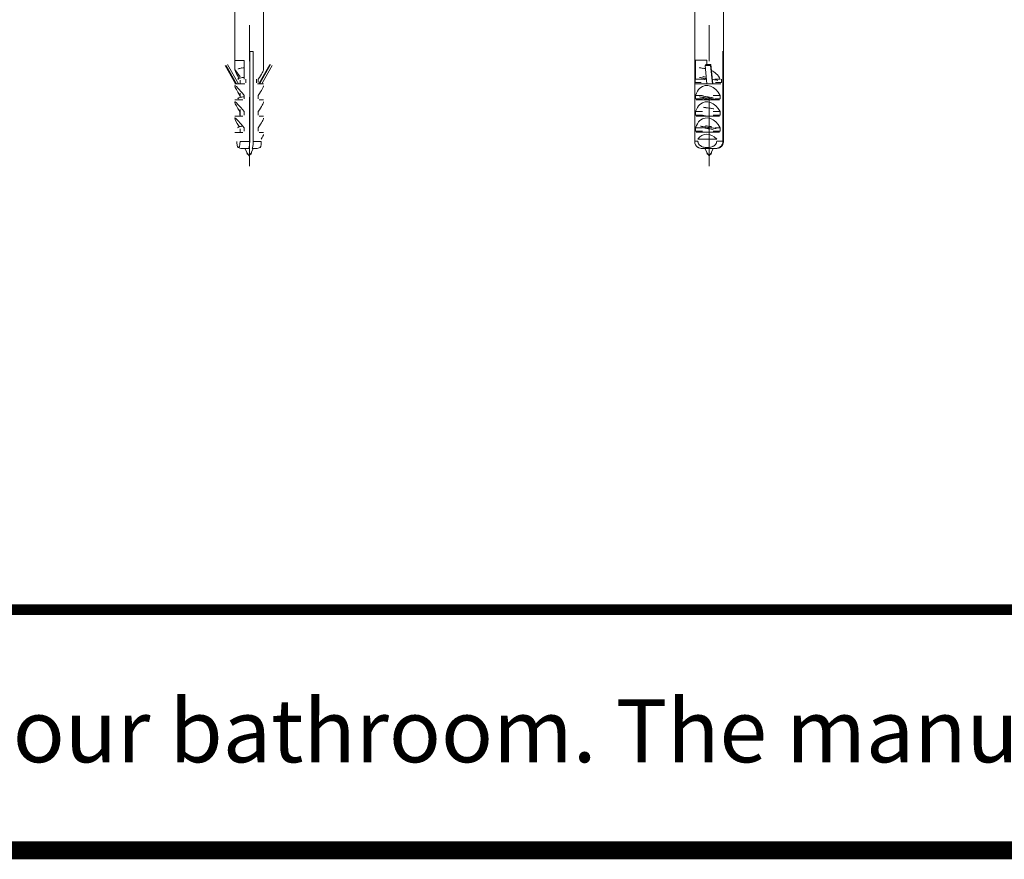
# Model space of a CAD drawing. Units: inches. Extents: x -285 to -6, y -1 to 204.
# Drawn here: x -110 to -83, y 2 to 25 of the extents above; entities that cross this region are included whole.
import ezdxf

# ---------------------------------------------------------------- set-up
doc = ezdxf.new("R2010")
doc.units = ezdxf.units.IN
doc.header["$LTSCALE"] = 4
doc.header["$MEASUREMENT"] = 0
doc.linetypes.add('CENTER', pattern=[2, 1.25, -0.25, 0.25, -0.25])
for name, color, linetype, lineweight in [('BODY2', 7, 'Continuous', 20), ('CENTER', 7, 'CENTER', 15), ('FITTING', 7, 'Continuous', 15)]:
    doc.layers.add(name, color=color, linetype=linetype, lineweight=lineweight)
doc.layers.add('KOP', color=7, linetype='Continuous')
doc.styles.add('ARIAL', font='txt')

msp = doc.modelspace()

# ---------------------------------------------------------------- linework, layer by layer
at = {"layer": 'BODY2'}
for points in [[(-89.874, 35.723), (-88.99, 22.96), (-90.184, 39.968), (-89.277, 27.219)], [(-89.345, 35.742), (-88.517, 22.951), (-89.634, 39.998), (-88.786, 27.219)]]:
    msp.add_open_spline(points, degree=3, dxfattribs=at)
at = {"layer": 'CENTER'}
for p, q in [((-104.008, 30.899), (-104.008, 20.977)), ((-91.235, 30.899), (-91.235, 20.977))]:
    msp.add_line(p, q, dxfattribs=at)
at = {"layer": 'FITTING'}
for p, q in [((-104.416, 23.661), (-104.416, 25.268)), ((-103.616, 25.268), (-103.616, 23.661)), ((-91.634, 25.27), (-91.634, 21.67)), ((-90.834, 21.67), (-90.834, 25.27)), ((-104, 24.168), (-103.902, 24.168)), ((-104, 21.668), (-104, 24.168)), ((-103.902, 24.168), (-103.902, 21.668)), ((-90.851, 24.17), (-90.851, 21.67)), ((-90.835, 21.67), (-90.835, 24.17)), ((-104.31, 23.269), (-104.614, 23.803)), ((-104.156, 23.918), (-104.41, 23.918)), ((-104.41, 23.918), (-104.41, 23.669)), ((-104.156, 23.394), (-104.156, 23.918)), ((-103.735, 23.288), (-103.442, 23.803)), ((-103.716, 23.277), (-103.418, 23.803)), ((-91.609, 23.395), (-91.609, 23.92)), ((-91.609, 23.92), (-91.299, 23.92)), ((-91.186, 23.804), (-91.333, 23.804)), ((-91.299, 23.92), (-91.299, 23.804)), ((-91.135, 23.269), (-91.186, 23.804)), ((-104.681, 23.778), (-104.391, 23.269)), ((-104.656, 23.778), (-104.366, 23.269)), ((-104.263, 23.462), (-104.41, 23.669)), ((-103.374, 23.778), (-103.665, 23.269)), ((-91.341, 23.779), (-91.293, 23.269)), ((-91.193, 23.779), (-91.341, 23.779)), ((-91.193, 23.779), (-91.144, 23.269)), ((-104.134, 23.269), (-104.416, 23.269)), ((-104.266, 23.269), (-104.266, 23.366)), ((-104.103, 23.394), (-104.103, 23.298)), ((-103.807, 23.298), (-103.807, 23.394)), ((-103.616, 23.269), (-103.78, 23.269)), ((-103.766, 23.394), (-103.766, 23.3)), ((-91.625, 23.395), (-91.625, 23.3)), ((-91.456, 23.3), (-91.625, 23.3)), ((-91.616, 23.269), (-90.912, 23.269)), ((-91.415, 23.395), (-91.609, 23.395)), ((-90.925, 23.395), (-91.077, 23.395)), ((-90.893, 23.3), (-91.061, 23.3)), ((-90.893, 23.3), (-90.893, 23.395)), ((-104.266, 22.901), (-104.266, 23.007)), ((-104.189, 22.818), (-104.416, 22.818)), ((-104.156, 22.944), (-104.156, 22.849)), ((-103.761, 22.849), (-103.761, 22.944)), ((-103.616, 22.818), (-103.735, 22.818)), ((-91.415, 22.944), (-91.609, 22.944)), ((-91.609, 22.944), (-91.609, 22.849)), ((-91.415, 22.849), (-91.609, 22.849)), ((-91.595, 22.82), (-90.949, 22.82)), ((-90.925, 22.944), (-91.119, 22.944)), ((-90.925, 22.849), (-91.068, 22.849)), ((-90.925, 22.849), (-90.925, 22.944)), ((-104.269, 22.399), (-104.269, 22.493)), ((-104.266, 22.368), (-104.266, 22.557)), ((-104.156, 22.493), (-104.156, 22.399)), ((-103.761, 22.399), (-103.761, 22.493)), ((-91.415, 22.495), (-91.609, 22.495)), ((-91.609, 22.495), (-91.609, 22.399)), ((-90.925, 22.495), (-91.119, 22.495)), ((-90.925, 22.399), (-90.925, 22.495)), ((-104.189, 22.368), (-104.416, 22.368)), ((-103.616, 22.368), (-103.735, 22.368)), ((-91.415, 22.399), (-91.609, 22.399)), ((-91.595, 22.37), (-90.949, 22.37)), ((-90.925, 22.399), (-91.119, 22.399)), ((-104.189, 21.918), (-104.416, 21.918)), ((-104.266, 21.918), (-104.266, 22.016)), ((-104.156, 22.044), (-104.156, 21.948)), ((-103.761, 21.948), (-103.761, 22.044)), ((-103.616, 21.918), (-103.735, 21.918)), ((-91.415, 22.045), (-91.609, 22.045)), ((-91.609, 22.045), (-91.609, 21.95)), ((-91.415, 21.95), (-91.609, 21.95)), ((-91.595, 21.919), (-90.949, 21.919)), ((-90.925, 21.95), (-91.119, 21.95)), ((-90.925, 22.045), (-91.077, 22.045)), ((-90.925, 21.95), (-90.925, 22.045)), ((-104, 21.668), (-104.268, 21.668)), ((-103.676, 21.668), (-103.902, 21.668)), ((-91.634, 21.67), (-91.544, 21.67)), ((-91.023, 21.732), (-91.544, 21.732)), ((-91.023, 21.67), (-90.851, 21.67)), ((-104.033, 21.469), (-104.216, 21.469)), ((-103.815, 21.469), (-103.935, 21.469)), ((-91.434, 21.47), (-91.052, 21.47))]:
    msp.add_line(p, q, dxfattribs=at)
for points in [[(-104.292, 23.428), (-104.387, 23.579), (-104.432, 23.669), (-104.41, 23.669)], [(-104.293, 23.69), (-104.338, 23.675), (-104.287, 23.696), (-104.319, 23.679)], [(-104.319, 23.679), (-104.321, 23.677), (-104.319, 23.68), (-104.32, 23.677)], [(-104.25, 23.701), (-104.318, 23.685), (-104.231, 23.706), (-104.293, 23.69)], [(-104.192, 23.712), (-104.284, 23.696), (-104.166, 23.717), (-104.25, 23.701)], [(-104.174, 23.715), (-104.2, 23.711), (-104.164, 23.717), (-104.192, 23.712)], [(-103.616, 23.661), (-103.616, 23.634), (-103.669, 23.536), (-103.761, 23.394)], [(-91.49, 23.714), (-91.415, 23.696), (-91.52, 23.719), (-91.436, 23.703)], [(-91.499, 23.717), (-91.486, 23.712), (-91.504, 23.717), (-91.49, 23.714)], [(-91.436, 23.703), (-91.341, 23.686), (-91.472, 23.708), (-91.372, 23.692)], [(-91.372, 23.692), (-91.313, 23.683), (-91.391, 23.695), (-91.332, 23.686)], [(-90.925, 23.395), (-90.988, 23.511), (-91.075, 23.598), (-91.17, 23.641)], [(-104.269, 22.944), (-104.44, 23.206), (-104.465, 23.297), (-104.325, 23.144)], [(-104.304, 23.417), (-104.337, 23.401), (-104.297, 23.422), (-104.323, 23.406)], [(-104.323, 23.406), (-104.328, 23.389), (-104.329, 23.411), (-104.323, 23.395)], [(-104.323, 23.395), (-104.311, 23.388), (-104.328, 23.398), (-104.314, 23.39)], [(-104.266, 23.427), (-104.326, 23.412), (-104.25, 23.433), (-104.304, 23.417)], [(-104.211, 23.439), (-104.296, 23.422), (-104.188, 23.445), (-104.266, 23.427)], [(-104.173, 23.445), (-104.231, 23.436), (-104.154, 23.448), (-104.211, 23.439)], [(-91.498, 23.446), (-91.464, 23.437), (-91.511, 23.449), (-91.475, 23.44)], [(-91.475, 23.44), (-91.393, 23.424), (-91.507, 23.446), (-91.417, 23.429)], [(-90.925, 22.944), (-91.066, 23.208), (-91.318, 23.298), (-91.488, 23.146)], [(-91.417, 23.429), (-91.317, 23.413), (-91.454, 23.434), (-91.349, 23.418)], [(-91.328, 23.453), (-91.443, 23.475), (-91.298, 23.446), (-91.401, 23.467)], [(-91.391, 23.397), (-91.283, 23.375), (-91.433, 23.403), (-91.316, 23.382)], [(-91.413, 23.401), (-91.38, 23.394), (-91.424, 23.404), (-91.391, 23.397)], [(-91.401, 23.467), (-91.419, 23.472), (-91.394, 23.466), (-91.413, 23.472)], [(-91.349, 23.418), (-91.285, 23.409), (-91.37, 23.422), (-91.306, 23.412)], [(-91.309, 23.449), (-91.338, 23.455), (-91.299, 23.448), (-91.328, 23.453)], [(-91.316, 23.382), (-91.296, 23.378), (-91.323, 23.383), (-91.302, 23.38)], [(-91.146, 23.389), (-91.103, 23.383), (-91.16, 23.392), (-91.118, 23.385)], [(-91.118, 23.385), (-91.012, 23.369), (-91.15, 23.391), (-91.049, 23.375)], [(-91.049, 23.375), (-90.96, 23.358), (-91.072, 23.38), (-90.992, 23.363)], [(-90.992, 23.363), (-90.991, 23.363), (-90.993, 23.364), (-90.991, 23.363)], [(-104.325, 23.144), (-104.28, 23.097), (-104.221, 23.027), (-104.156, 22.944)], [(-103.616, 23.211), (-103.616, 23.184), (-103.669, 23.086), (-103.761, 22.944)], [(-91.488, 23.146), (-91.542, 23.098), (-91.584, 23.028), (-91.609, 22.944)], [(-104.269, 22.493), (-104.44, 22.757), (-104.465, 22.847), (-104.325, 22.694)], [(-104.292, 22.881), (-104.336, 22.865), (-104.282, 22.886), (-104.318, 22.87)], [(-104.318, 22.87), (-104.334, 22.854), (-104.319, 22.875), (-104.325, 22.859)], [(-104.325, 22.859), (-104.313, 22.847), (-104.332, 22.863), (-104.315, 22.851)], [(-104.247, 22.892), (-104.317, 22.875), (-104.228, 22.897), (-104.292, 22.881)], [(-104.188, 22.903), (-104.281, 22.886), (-104.161, 22.908), (-104.247, 22.892)], [(-104.174, 22.905), (-104.195, 22.902), (-104.166, 22.906), (-104.188, 22.903)], [(-103.616, 22.762), (-103.616, 22.734), (-103.669, 22.636), (-103.761, 22.493)], [(-91.492, 22.904), (-91.419, 22.888), (-91.523, 22.91), (-91.441, 22.893)], [(-91.499, 22.906), (-91.488, 22.903), (-91.503, 22.907), (-91.492, 22.904)], [(-90.925, 22.495), (-91.066, 22.757), (-91.318, 22.847), (-91.488, 22.696)], [(-91.441, 22.893), (-91.344, 22.876), (-91.475, 22.899), (-91.375, 22.882)], [(-91.413, 22.862), (-91.351, 22.847), (-91.435, 22.867), (-91.37, 22.852)], [(-91.382, 22.923), (-91.429, 22.935), (-91.367, 22.92), (-91.413, 22.931)], [(-91.306, 22.909), (-91.424, 22.931), (-91.271, 22.901), (-91.382, 22.923)], [(-91.375, 22.882), (-91.266, 22.866), (-91.414, 22.888), (-91.302, 22.872)], [(-91.37, 22.852), (-91.257, 22.83), (-91.414, 22.859), (-91.293, 22.837)], [(-91.221, 22.894), (-91.349, 22.917), (-91.179, 22.887), (-91.306, 22.909)], [(-91.302, 22.872), (-91.184, 22.854), (-91.341, 22.876), (-91.223, 22.86)], [(-91.293, 22.837), (-91.165, 22.815), (-91.334, 22.845), (-91.208, 22.823)], [(-91.223, 22.86), (-91.106, 22.844), (-91.261, 22.866), (-91.146, 22.849)], [(-91.138, 22.88), (-91.259, 22.901), (-91.094, 22.873), (-91.221, 22.894)], [(-91.208, 22.823), (-91.183, 22.818), (-91.215, 22.824), (-91.191, 22.82)], [(-91.146, 22.849), (-91.035, 22.833), (-91.179, 22.856), (-91.073, 22.838)], [(-91.12, 22.875), (-91.146, 22.881), (-91.112, 22.875), (-91.138, 22.88)], [(-91.073, 22.838), (-91.024, 22.83), (-91.089, 22.841), (-91.041, 22.832)], [(-104.325, 22.694), (-104.28, 22.646), (-104.221, 22.578), (-104.156, 22.493)], [(-91.488, 22.696), (-91.542, 22.647), (-91.584, 22.578), (-91.609, 22.495)], [(-91.394, 22.615), (-91.333, 22.605), (-91.415, 22.618), (-91.353, 22.609)], [(-91.353, 22.609), (-91.24, 22.592), (-91.393, 22.614), (-91.277, 22.597)], [(-91.277, 22.597), (-91.159, 22.581), (-91.317, 22.604), (-91.198, 22.587)], [(-91.198, 22.587), (-91.082, 22.571), (-91.233, 22.592), (-91.122, 22.576)], [(-91.122, 22.576), (-91.099, 22.573), (-91.13, 22.578), (-91.107, 22.574)], [(-104.292, 22.078), (-104.451, 22.329), (-104.457, 22.394), (-104.305, 22.223)], [(-104.305, 22.223), (-104.264, 22.176), (-104.213, 22.115), (-104.156, 22.044)], [(-103.616, 22.311), (-103.616, 22.284), (-103.669, 22.186), (-103.761, 22.044)], [(-91.488, 22.246), (-91.542, 22.198), (-91.584, 22.128), (-91.609, 22.045)], [(-90.925, 22.045), (-91.066, 22.307), (-91.318, 22.399), (-91.488, 22.246)], [(-91.361, 22.379), (-91.44, 22.396), (-91.338, 22.373), (-91.412, 22.391)], [(-91.308, 22.37), (-91.389, 22.384), (-91.283, 22.365), (-91.361, 22.379)], [(-104.289, 22.071), (-104.334, 22.055), (-104.279, 22.078), (-104.317, 22.061)], [(-104.317, 22.061), (-104.334, 22.044), (-104.318, 22.067), (-104.326, 22.05)], [(-104.326, 22.05), (-104.313, 22.036), (-104.333, 22.054), (-104.316, 22.041)], [(-104.245, 22.082), (-104.316, 22.066), (-104.225, 22.088), (-104.289, 22.071)], [(-104.21, 22.089), (-104.262, 22.079), (-104.195, 22.092), (-104.245, 22.082)], [(-91.023, 21.732), (-91.193, 21.915), (-91.417, 21.915), (-91.544, 21.732)], [(-91.472, 22.09), (-91.43, 22.08), (-91.488, 22.092), (-91.443, 22.084)], [(-91.443, 22.084), (-91.351, 22.067), (-91.479, 22.089), (-91.379, 22.073)], [(-91.407, 22.05), (-91.361, 22.039), (-91.424, 22.054), (-91.375, 22.043)], [(-91.379, 22.073), (-91.271, 22.057), (-91.417, 22.078), (-91.306, 22.062)], [(-91.375, 22.043), (-91.264, 22.021), (-91.417, 22.05), (-91.299, 22.028)], [(-91.227, 22.085), (-91.354, 22.107), (-91.186, 22.078), (-91.311, 22.1)], [(-91.306, 22.062), (-91.188, 22.045), (-91.346, 22.068), (-91.227, 22.05)], [(-91.311, 22.1), (-91.341, 22.106), (-91.301, 22.099), (-91.33, 22.104)], [(-91.299, 22.028), (-91.172, 22.007), (-91.341, 22.036), (-91.214, 22.013)], [(-91.227, 22.05), (-91.111, 22.035), (-91.265, 22.057), (-91.15, 22.04)], [(-91.154, 22.073), (-91.262, 22.092), (-91.117, 22.066), (-91.227, 22.085)], [(-91.214, 22.013), (-91.087, 21.992), (-91.252, 22.021), (-91.131, 21.999)], [(-91.15, 22.04), (-91.039, 22.024), (-91.184, 22.045), (-91.077, 22.029)], [(-91.131, 21.999), (-91.115, 21.996), (-91.137, 22), (-91.12, 21.997)], [(-91.077, 22.029), (-91.013, 22.018), (-91.098, 22.032), (-91.035, 22.022)], [(-104.35, 21.584), (-104.357, 21.646), (-104.349, 21.56), (-104.354, 21.626)], [(-104.354, 21.626), (-104.356, 21.689), (-104.354, 21.605), (-104.355, 21.668)], [(-104.271, 21.601), (-104.278, 21.545), (-104.268, 21.618), (-104.276, 21.564)], [(-104.268, 21.644), (-104.272, 21.58), (-104.267, 21.663), (-104.271, 21.601)], [(-104.268, 21.668), (-104.268, 21.631), (-104.267, 21.681), (-104.268, 21.644)], [(-104.003, 21.584), (-103.998, 21.68), (-104.004, 21.55), (-104, 21.648)], [(-104, 21.648), (-104, 21.679), (-104, 21.639), (-104, 21.668)], [(-103.903, 21.602), (-103.91, 21.512), (-103.899, 21.629), (-103.908, 21.543)], [(-103.902, 21.667), (-103.903, 21.569), (-103.899, 21.7), (-103.903, 21.602)], [(-103.902, 21.668), (-103.902, 21.667), (-103.902, 21.669), (-103.902, 21.667)], [(-103.681, 21.584), (-103.675, 21.646), (-103.682, 21.56), (-103.677, 21.626)], [(-103.677, 21.626), (-103.675, 21.689), (-103.677, 21.605), (-103.676, 21.668)], [(-103.616, 21.861), (-103.616, 21.845), (-103.637, 21.8), (-103.676, 21.731)], [(-91.634, 21.67), (-91.634, 21.602), (-91.601, 21.539), (-91.544, 21.502)], [(-91.542, 21.644), (-91.522, 21.581), (-91.553, 21.664), (-91.527, 21.603)], [(-91.544, 21.67), (-91.541, 21.632), (-91.546, 21.682), (-91.542, 21.644)], [(-91.527, 21.603), (-91.486, 21.545), (-91.543, 21.619), (-91.498, 21.566)], [(-91.052, 21.585), (-91.014, 21.648), (-91.059, 21.562), (-91.03, 21.628)], [(-91.03, 21.628), (-91.017, 21.69), (-91.03, 21.606), (-91.023, 21.67)], [(-90.926, 21.501), (-90.868, 21.538), (-90.834, 21.601), (-90.834, 21.67)], [(-90.863, 21.603), (-90.907, 21.513), (-90.843, 21.63), (-90.894, 21.545)], [(-90.851, 21.668), (-90.864, 21.569), (-90.841, 21.701), (-90.863, 21.603)], [(-90.853, 21.585), (-90.822, 21.681), (-90.857, 21.552), (-90.836, 21.649)], [(-90.851, 21.67), (-90.851, 21.668), (-90.851, 21.67), (-90.851, 21.668)], [(-90.836, 21.649), (-90.834, 21.68), (-90.836, 21.639), (-90.835, 21.67)], [(-104.343, 21.543), (-104.354, 21.6), (-104.34, 21.521), (-104.35, 21.584)], [(-104.333, 21.513), (-104.349, 21.555), (-104.328, 21.494), (-104.343, 21.543)], [(-104.322, 21.5), (-104.338, 21.518), (-104.317, 21.49), (-104.333, 21.513)], [(-104.312, 21.496), (-104.327, 21.5), (-104.307, 21.492), (-104.322, 21.5)], [(-104.32, 21.498), (-104.288, 21.479), (-104.252, 21.469), (-104.216, 21.469)], [(-104.301, 21.5), (-104.316, 21.491), (-104.295, 21.5), (-104.312, 21.496)], [(-104.292, 21.509), (-104.305, 21.493), (-104.288, 21.513), (-104.301, 21.5)], [(-104.285, 21.526), (-104.296, 21.5), (-104.281, 21.533), (-104.292, 21.509)], [(-104.276, 21.564), (-104.289, 21.505), (-104.27, 21.58), (-104.285, 21.526)], [(-104.016, 21.269), (-104.189, 21.506), (-103.958, 21.106), (-104.131, 21.469)], [(-103.9, 21.469), (-104.073, 21.106), (-103.842, 21.506), (-104.016, 21.269)], [(-104.03, 21.469), (-104.013, 21.493), (-104.036, 21.455), (-104.018, 21.488)], [(-104.033, 21.469), (-104.029, 21.47), (-104.035, 21.468), (-104.03, 21.469)], [(-104.018, 21.488), (-104.004, 21.545), (-104.023, 21.464), (-104.01, 21.528)], [(-104.01, 21.528), (-103.999, 21.609), (-104.012, 21.498), (-104.003, 21.584)], [(-103.927, 21.474), (-103.939, 21.464), (-103.924, 21.475), (-103.935, 21.469)], [(-103.917, 21.5), (-103.932, 21.456), (-103.911, 21.507), (-103.927, 21.474)], [(-103.908, 21.543), (-103.921, 21.474), (-103.904, 21.563), (-103.917, 21.5)], [(-103.815, 21.469), (-103.779, 21.469), (-103.742, 21.479), (-103.711, 21.498)], [(-103.709, 21.5), (-103.694, 21.517), (-103.715, 21.489), (-103.699, 21.513)], [(-103.712, 21.498), (-103.708, 21.5), (-103.713, 21.498), (-103.709, 21.5)], [(-103.699, 21.513), (-103.683, 21.555), (-103.704, 21.495), (-103.688, 21.543)], [(-103.688, 21.543), (-103.677, 21.6), (-103.692, 21.521), (-103.681, 21.584)], [(-91.452, 21.471), (-91.557, 21.493), (-91.42, 21.455), (-91.521, 21.49)], [(-91.521, 21.49), (-91.553, 21.512), (-91.511, 21.481), (-91.542, 21.505)], [(-91.498, 21.566), (-91.419, 21.505), (-91.528, 21.581), (-91.443, 21.528)], [(-91.443, 21.528), (-91.375, 21.5), (-91.467, 21.535), (-91.398, 21.511)], [(-91.434, 21.47), (-91.462, 21.471), (-91.424, 21.469), (-91.452, 21.471)], [(-91.398, 21.511), (-91.323, 21.494), (-91.422, 21.514), (-91.348, 21.5)], [(-91.349, 21.47), (-91.176, 21.107), (-91.407, 21.507), (-91.235, 21.269)], [(-91.348, 21.5), (-91.252, 21.493), (-91.379, 21.5), (-91.283, 21.497)], [(-91.283, 21.497), (-91.188, 21.5), (-91.315, 21.493), (-91.22, 21.5)], [(-91.235, 21.269), (-91.061, 21.507), (-91.292, 21.107), (-91.119, 21.47)], [(-91.22, 21.5), (-91.125, 21.519), (-91.252, 21.491), (-91.158, 21.514)], [(-91.158, 21.514), (-91.061, 21.556), (-91.188, 21.496), (-91.094, 21.545)], [(-91.094, 21.545), (-91.028, 21.602), (-91.113, 21.522), (-91.052, 21.585)], [(-91.006, 21.475), (-91.075, 21.466), (-90.981, 21.477), (-91.052, 21.47)], [(-91.016, 21.471), (-90.912, 21.494), (-91.049, 21.455), (-90.947, 21.49)], [(-91.035, 21.47), (-91.007, 21.471), (-91.045, 21.469), (-91.016, 21.471)], [(-90.944, 21.5), (-91.035, 21.458), (-90.912, 21.509), (-91.006, 21.475)], [(-90.947, 21.49), (-90.861, 21.545), (-90.972, 21.466), (-90.891, 21.529)], [(-90.894, 21.545), (-90.965, 21.475), (-90.867, 21.564), (-90.944, 21.5)], [(-90.891, 21.529), (-90.83, 21.61), (-90.907, 21.5), (-90.853, 21.585)]]:
    msp.add_open_spline(points, degree=3, dxfattribs=at)
at = {"layer": 'KOP', "const_width": 0.3, "flags": 128}
msp.add_lwpolyline([(-280.412, 8.656), (-10.412, 8.656)], dxfattribs=at)
at = {"layer": 'KOP', "const_width": 0.5}
msp.add_lwpolyline([(-280.412, 1.971), (-10.412, 1.971)], dxfattribs=at)

# ---------------------------------------------------------------- texts
at = {"layer": 'KOP', "style": 'ARIAL'}
msp.add_text('Note : " This installation drawing is intended as a recommendation only. Please consult your local plumbing contractor for the best arrangement for your bathroom. The manufacturer and seller take no responsibility for how the unit is installed "', height=1.75, dxfattribs=at).set_placement((-276.14, 4.417))

doc.saveas('drawing.dxf')
